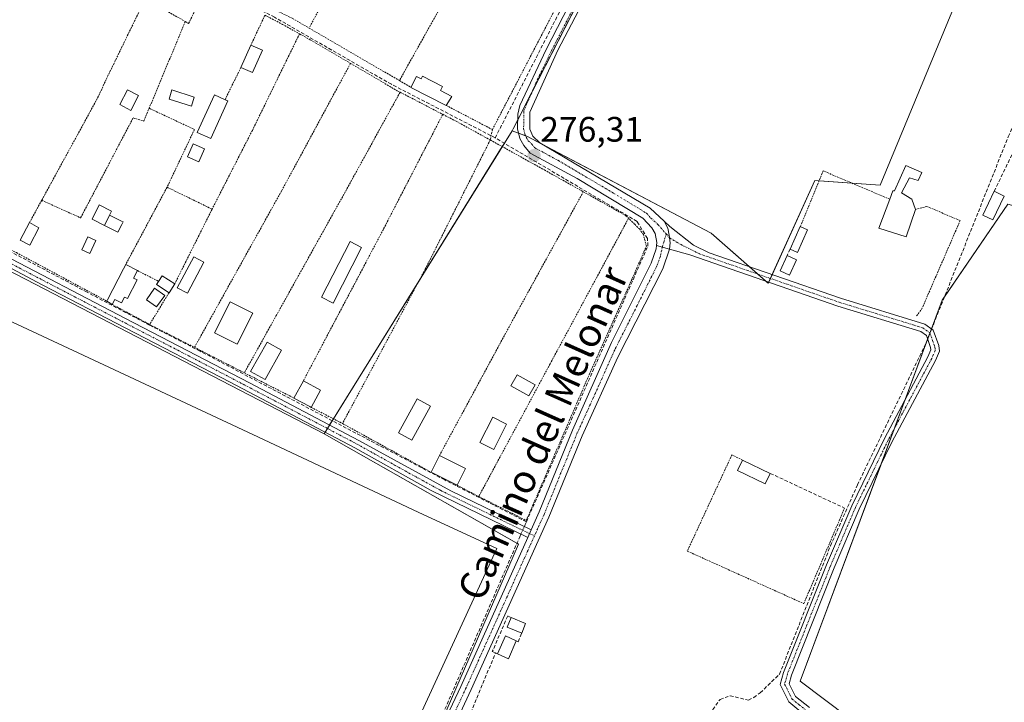
# Model space of a CAD drawing. Units: metres. Extents: x 608412 to 611892, y 4666810 to 4669177.
# Drawn here: x 608800 to 609079, y 4668648 to 4668842 of the extents above; entities that cross this region are included whole.
import ezdxf
from ezdxf.enums import TextEntityAlignment as Align

# ---------------------------------------------------------------- set-up
doc = ezdxf.new("R2010")
doc.units = ezdxf.units.M
doc.header["$MEASUREMENT"] = 0
for name, pattern in [('TRAZO_Y_PUNTO', [1, 0.5, -0.25, 0, -0.25]), ('TRAZOS', [0.75, 0.5, -0.25]), ('TRAZOSX2', [1.5, 1, -0.5])]:
    doc.linetypes.add(name, pattern=pattern)
for name, color, linetype, lineweight in [('Alambrada', 19, 'TRAZOS', 0), ('Camino', 19, 'Continuous', 0), ('Camino Cxs', 19, 'Continuous', 0), ('Camino eje', 39, 'TRAZO_Y_PUNTO', 13), ('Carátula', 7, 'Continuous', 5), ('Corriente artificial lineal', 5, 'TRAZOSX2', 13), ('Corriente artificial lineal oculto', 135, 'TRAZO_Y_PUNTO', 13), ('Cultivos herbáceos CxS', 92, 'Continuous', 0), ('Edificación', 1, 'Continuous', 13), ('Edificación Cxs', 1, 'Continuous', 13), ('Edificación ligera', 1, 'Continuous', 0), ('Edificación ligera Cxs', 1, 'Continuous', 0), ('Estanque', 2, 'Continuous', 0), ('Estanque Cxs', 2, 'Continuous', 0), ('Huerta', 92, 'Continuous', 0), ('Huerta CxS', 92, 'Continuous', 0), ('Muro lineal', 1, 'TRAZOSX2', 13), ('Pista no pavimentada', 254, 'Continuous', 13), ('Pista no pavimentada Cxs', 254, 'Continuous', 0), ('Pista pavimentada eje', 135, 'TRAZO_Y_PUNTO', 0), ('Punto de cota en terreno', 7, 'Continuous', 0), ('Rótulo de punto de cota en terreno', 19, 'Continuous', 0), ('Texto cartográfico', 19, 'Continuous', 0)]:
    doc.layers.add(name, color=color, linetype=linetype, lineweight=lineweight)
doc.styles.add('Arial', font='arial.ttf', dxfattribs={"height": 0.2})

# ---------------------------------------------------------------- blocks, each defined once
blk = doc.blocks.new('5PATER')
at = {"layer": 'Carátula', "linetype": 'Continuous', "lineweight": 5}
h = blk.add_hatch(color=250, dxfattribs=at)
edge = h.paths.add_edge_path()
edge.add_ellipse((0, 0.01), major_axis=(-1.33, -1.34), ratio=0.999422, start_angle=0, end_angle=360)

msp = doc.modelspace()

# ---------------------------------------------------------------- linework, layer by layer
at = {"layer": 'Alambrada', "color": 19, "linetype": 'TRAZOS', "lineweight": 0}
for points in [[(608915.38, 4668901.06, 276.26), (608882.29, 4668839.51, 276.78)], [(608928.93, 4668862.83, 278.1), (608925.48, 4668856.08, 277.85), (608907.87, 4668824.62, 277.32)], [(608835.92, 4668847.87, 276.24), (608827.37, 4668830.26, 276.3), (608824.78, 4668824.93, 276.79), (608822.62, 4668820.17, 276.57), (608806.53, 4668790.69, 276.93)], [(608835.92, 4668847.87, 276.24), (608847.21, 4668841.35, 276.8)], [(608954.12, 4668849.05, 280.34), (608953.49, 4668847.76, 280.61), (608934.23, 4668810.73, 278.61)], [(608847.21, 4668841.35, 276.8), (608848.14, 4668840.83, 276.24), (608850.9, 4668846.37, 277.14)], [(608868.32, 4668846.8, 280.19), (608877.57, 4668842.25, 278.81), (608882.29, 4668839.51, 276.78)], [(608869.79, 4668843.16, 277.26), (608865.81, 4668834.71, 278.69)], [(608869.79, 4668843.16, 277.26), (608874.75, 4668840.57, 278.13), (608879.58, 4668837.88, 278.41)], [(608847.21, 4668841.35, 276.8), (608836.97, 4668816.78, 278.27)], [(608882.29, 4668839.51, 276.78), (608907.87, 4668824.62, 277.32)], [(608879.58, 4668837.88, 278.41), (608866.21, 4668810.51, 276.58), (608854.8, 4668788.18, 276.8)], [(608879.58, 4668837.88, 278.41), (608882.73, 4668836.12, 279.8), (608894.03, 4668829.5, 276.87)], [(608894.03, 4668829.5, 276.87), (608874.5, 4668793.37, 276.66), (608849.81, 4668748.99, 277.24)], [(608862.99, 4668828.37, 278.52), (608858.47, 4668819.21, 279.21)], [(608894.03, 4668829.5, 276.87), (608907.28, 4668821.74, 276.59), (608908.07, 4668821.33, 276.58)], [(608907.87, 4668824.62, 277.32), (608911.14, 4668822.71, 278.65)], [(608908.07, 4668821.33, 276.58), (608892.9, 4668793.74, 276.82), (608873.06, 4668758.14, 278.76), (608863.95, 4668741.78, 277.63)], [(608908.07, 4668821.33, 276.58), (608920.16, 4668815.06, 278.91)], [(608806.53, 4668790.69, 276.93), (608817.56, 4668785.7, 276.99), (608828.32, 4668806.23, 276.62), (608832.42, 4668814.04, 276.61), (608835.46, 4668813.15, 276.99), (608836.97, 4668816.78, 278.27)], [(608836.97, 4668816.78, 278.27), (608849.8, 4668810.76, 279.01), (608842.05, 4668794.39, 276.85)], [(608921.16, 4668817.58, 278.83), (608934.23, 4668810.73, 278.61)], [(608920.16, 4668815.06, 278.91), (608903.33, 4668782.45, 277.16), (608880.67, 4668739.5, 279.44)], [(608920.16, 4668815.06, 278.91), (608924.05, 4668813.04, 276.9), (608933.62, 4668807.79, 279.66)], [(608934.23, 4668810.73, 278.61), (608933.62, 4668807.79, 279.66)], [(608933.62, 4668807.79, 279.66), (608915.22, 4668771.18, 277.07), (608891.75, 4668727.41, 278.17)], [(608933.62, 4668807.79, 279.66), (608948.96, 4668799.29, 276.71), (608959.99, 4668793.11, 276.73)], [(609046.82, 4668790.98, 278.11), (609027.96, 4668799.03, 275.96), (609021.46, 4668783.23, 276.67)], [(608842.05, 4668794.39, 276.85), (608830.32, 4668772.48, 279.05)], [(608842.05, 4668794.39, 276.85), (608854.8, 4668788.18, 276.8)], [(608959.99, 4668793.11, 276.73), (608940.47, 4668757.59, 276.8), (608919.22, 4668718.32, 278.73)], [(608959.99, 4668793.11, 276.73), (608972.08, 4668786.33, 276.66), (608972.81, 4668785.61, 276.75)], [(608806.53, 4668790.69, 276.93), (608803.05, 4668784.35, 278.83)], [(609054.43, 4668757.93, 276.63), (609055.85, 4668759.77, 276.56), (609066.76, 4668784.92, 276.79), (609057.35, 4668788.96, 276.43), (609054.09, 4668788.12, 278.6)], [(608854.8, 4668788.18, 276.8), (608844.21, 4668766.98, 280.94)], [(608930.37, 4668706.7, 279.06), (608943.82, 4668699.91, 277.38), (608961.32, 4668740.51, 277.21), (608973.87, 4668768.53, 276.88), (608977.87, 4668777.7, 276.75), (608977.03, 4668780.96, 276.81), (608975.97, 4668782.47, 276.91), (608974.54, 4668783.9, 277.01), (608972.81, 4668785.61, 276.75)], [(608972.81, 4668785.61, 276.75), (608950.6, 4668744.34, 276.77), (608930.37, 4668706.7, 279.06)], [(608789.32, 4668782.3, 279.78), (608789.76, 4668780.7, 278.11), (608799.37, 4668775.85, 279.93), (608824.94, 4668762.12, 279.45)], [(608833.69, 4668770.74, 279.56), (608839.65, 4668767.71, 281.38)], [(608842.6, 4668764.5, 283.55), (608837.1, 4668755.46, 282.16)], [(608826.51, 4668761.17, 279.51), (608837.1, 4668755.46, 282.16)], [(608837.1, 4668755.46, 282.16), (608849.81, 4668748.99, 277.24)], [(608849.81, 4668748.99, 277.24), (608863.95, 4668741.78, 277.63)], [(608863.95, 4668741.78, 277.63), (608878.01, 4668734.62, 279.58)], [(608882.92, 4668731.99, 279.28), (608891.75, 4668727.41, 278.17)], [(608891.75, 4668727.41, 278.17), (608916.87, 4668713.57, 278.11)], [(609005.14, 4668717.03, 279.1), (609002.09, 4668718.51, 279), (608989.46, 4668691.23, 279.71), (609022.47, 4668676.34, 279.26), (609034.01, 4668703.43, 277.17)], [(608924.07, 4668710.01, 279.41), (608930.37, 4668706.7, 279.06)]]:
    msp.add_polyline3d(points, dxfattribs=at)
at = {"layer": 'Camino', "color": 19, "linetype": 'Continuous', "lineweight": 0}
for points in [[(609021.34, 4668964.51, 275.3), (609014.19, 4668951.92, 275.21), (608980.31, 4668887.9, 275.53), (608966.45, 4668859.47, 275.67), (608952.74, 4668833.22, 275.82), (608944.8, 4668815.64, 275.96), (608944.83, 4668810.88, 276.06), (608945.65, 4668808.91, 276.05), (608947.64, 4668806.98, 276.08), (608959.5, 4668799.97, 276.21), (608978.97, 4668788.44, 276.38), (608982.93, 4668784.79, 276.48)], [(608980.72, 4668777.83, 276.64), (608980.84, 4668778.76, 276.64), (608980.32, 4668781.3, 276.63), (608979.37, 4668782.84, 276.63), (608976.83, 4668785.63, 276.58), (608958.26, 4668796.88, 276.37), (608944.96, 4668804.09, 276.31), (608943.15, 4668806.23, 276.3), (608941.99, 4668808.18, 276.3), (608941.32, 4668810.99, 276.24), (608941.4, 4668815.12, 276.08), (608941.98, 4668817.55, 275.96), (608949.47, 4668833.44, 275.8), (608963.89, 4668861.61, 275.62), (608977.68, 4668889.64, 275.51)], [(608695.53, 4668832.4, 277.41), (608696.64, 4668829.64, 277.33), (608698.23, 4668828.66, 277.31), (608729.28, 4668811.48, 277.09), (608793.63, 4668776.29, 276.97), (608830.27, 4668757.22, 277.07), (608865.45, 4668738.92, 277.18), (608896.42, 4668722.63, 277.04), (608922.43, 4668708.31, 277.37), (608945.2, 4668697.29, 277.35)], [(608944.23, 4668695.12, 277.35), (608916.88, 4668708.46, 277.08), (608895.29, 4668720.54, 276.94), (608859.91, 4668739.13, 277.05), (608830.38, 4668754.43, 276.92), (608806.64, 4668766.74, 276.7), (608779.3, 4668781.29, 276.75), (608731.09, 4668807.77, 277.13), (608697.03, 4668826.61, 277.28), (608694.94, 4668827.01, 277.31), (608690.11, 4668827.42, 277.43)], [(608982.93, 4668784.79, 276.48), (608983.93, 4668782.83, 276.55), (608984.33, 4668780.78, 276.64), (608984.57, 4668778.6, 276.74), (608984.41, 4668776.86, 276.68)], [(608982.93, 4668784.79, 276.48), (608983.93, 4668782.83, 276.55), (608984.33, 4668780.78, 276.64), (608984.57, 4668778.6, 276.74), (608984.41, 4668776.86, 276.68)], [(608982.93, 4668784.79, 276.48), (608984.47, 4668783.26, 276.52), (608991.2, 4668778.01, 276.65), (608995.67, 4668775.78, 276.66), (609032.82, 4668762.9, 276.52), (609056.73, 4668755.59, 276.6), (609059.15, 4668753.83, 276.52), (609060.71, 4668749.55, 276.47), (609060.91, 4668747.89, 276.48), (609059.75, 4668745.31, 276.48), (609047.41, 4668722.13, 276.63), (609038.17, 4668703.13, 276.75), (609031.07, 4668686.46, 277.06), (609018.96, 4668656.1, 277.39), (609018.28, 4668653.64, 277.58), (609020.09, 4668650.02, 277.76), (609024.07, 4668646.88, 277.85)], [(608984.41, 4668776.86, 276.68), (608980.72, 4668777.83, 276.64)], [(609024.58, 4668643.2, 277.95), (609018.22, 4668648.5, 277.9), (609015.77, 4668653.4, 277.66), (609016.73, 4668656.85, 277.35), (609028.89, 4668687.36, 277.37), (609036.03, 4668704.1, 276.76), (609045.31, 4668723.19, 276.67), (609057.64, 4668746.34, 276.47), (609058.5, 4668748.26, 276.46), (609058.41, 4668749, 276.46), (609057.19, 4668752.35, 276.61), (609055.67, 4668753.46, 276.68), (609032.09, 4668760.66, 276.55), (608994.76, 4668773.61, 276.72), (608990.16, 4668775.22, 276.66), (608984.41, 4668776.86, 276.68)], [(608945.2, 4668697.29, 277.35), (608944.23, 4668695.12, 277.35)]]:
    msp.add_polyline3d(points, dxfattribs=at)
at = {"layer": 'Camino Cxs', "color": 19, "linetype": 'Continuous', "lineweight": 0}
for points in [[(608966.45, 4668859.47, 275.67), (608952.74, 4668833.22, 275.82), (608944.8, 4668815.64, 275.96), (608944.83, 4668810.88, 276.06), (608945.65, 4668808.91, 276.05), (608947.64, 4668806.98, 276.08), (608959.5, 4668799.97, 276.21), (608978.97, 4668788.44, 276.38), (608982.93, 4668784.79, 276.48), (608983.93, 4668782.83, 276.55), (608984.33, 4668780.78, 276.64), (608984.57, 4668778.6, 276.74), (608984.41, 4668776.86, 276.68), (608980.72, 4668777.83, 276.64), (608980.84, 4668778.76, 276.64), (608980.32, 4668781.3, 276.63), (608979.37, 4668782.84, 276.63), (608976.83, 4668785.63, 276.58), (608958.26, 4668796.88, 276.37), (608944.96, 4668804.09, 276.31), (608943.15, 4668806.23, 276.3), (608941.99, 4668808.18, 276.3), (608941.32, 4668810.99, 276.24), (608941.4, 4668815.12, 276.08), (608941.98, 4668817.55, 275.96), (608949.47, 4668833.44, 275.8), (608963.89, 4668861.61, 275.62)], [(609024.58, 4668643.2, 277.95), (609018.22, 4668648.5, 277.9), (609015.77, 4668653.4, 277.66), (609016.73, 4668656.85, 277.35), (609028.89, 4668687.36, 277.37), (609036.03, 4668704.1, 276.76), (609045.31, 4668723.19, 276.67), (609057.64, 4668746.34, 276.47), (609058.5, 4668748.26, 276.46), (609058.41, 4668749, 276.46), (609057.19, 4668752.35, 276.61), (609055.67, 4668753.46, 276.68), (609032.09, 4668760.66, 276.55), (608994.76, 4668773.61, 276.72), (608990.16, 4668775.22, 276.66), (608984.41, 4668776.86, 276.68), (608984.41, 4668776.86, 276.68), (608984.57, 4668778.6, 276.74), (608984.33, 4668780.78, 276.64), (608983.93, 4668782.83, 276.55), (608982.93, 4668784.79, 276.48), (608984.47, 4668783.26, 276.52), (608991.2, 4668778.01, 276.65), (608995.67, 4668775.78, 276.66), (609032.82, 4668762.9, 276.52), (609056.73, 4668755.59, 276.6), (609059.15, 4668753.83, 276.52), (609060.71, 4668749.55, 276.47), (609060.91, 4668747.89, 276.48), (609059.75, 4668745.31, 276.48), (609047.41, 4668722.13, 276.63), (609038.17, 4668703.13, 276.75), (609031.07, 4668686.46, 277.06), (609018.96, 4668656.1, 277.39), (609018.28, 4668653.64, 277.58), (609020.09, 4668650.02, 277.76), (609024.07, 4668646.88, 277.85)]]:
    msp.add_polyline3d(points, dxfattribs=at)
msp.add_polyline3d([(608945.2, 4668697.29, 277.35), (608944.23, 4668695.12, 277.35), (608916.88, 4668708.46, 277.08), (608895.29, 4668720.54, 276.94), (608859.91, 4668739.13, 277.05), (608830.38, 4668754.43, 276.92), (608806.64, 4668766.74, 276.7), (608779.3, 4668781.29, 276.75), (608731.09, 4668807.77, 277.13), (608697.03, 4668826.61, 277.28), (608694.94, 4668827.01, 277.31), (608690.11, 4668827.42, 277.43), (608695.53, 4668832.4, 277.41), (608696.64, 4668829.64, 277.33), (608698.23, 4668828.66, 277.31), (608729.28, 4668811.48, 277.09), (608793.63, 4668776.29, 276.97), (608830.27, 4668757.22, 277.07), (608865.45, 4668738.92, 277.18), (608896.42, 4668722.63, 277.04), (608922.43, 4668708.31, 277.37), (608945.2, 4668697.29, 277.35)], close=True, dxfattribs=at)
at = {"layer": 'Camino eje', "color": 39, "linetype": 'TRAZO_Y_PUNTO', "lineweight": 13}
for points in [[(608979.95, 4668890.56, 275.56), (608979, 4668888.77, 275.51), (608972.1, 4668874.76, 275.6), (608965.17, 4668860.54, 275.66), (608958.32, 4668847.42, 275.7), (608951.11, 4668833.33, 275.85), (608947.13, 4668825.18, 275.88), (608943.1, 4668816.02, 276), (608943.12, 4668813, 276.09), (608943.08, 4668810.94, 276.15), (608943.41, 4668809.53, 276.17), (608943.82, 4668808.55, 276.18), (608944.4, 4668807.57, 276.18), (608945.4, 4668806.61, 276.17), (608946.3, 4668805.54, 276.18), (608952.95, 4668801.93, 276.16), (608968.62, 4668792.66, 276.36), (608977.9, 4668787.04, 276.49), (608979.17, 4668785.64, 276.52), (608981.15, 4668783.82, 276.59), (608983.47, 4668781.17, 276.62)], [(608691.43, 4668831.13, 277.46), (608696.84, 4668828.13, 277.3), (608697.63, 4668827.64, 277.29), (608730.19, 4668809.63, 277.12), (608762.18, 4668792.1, 277.13), (608774.23, 4668785.48, 277.01), (608786.47, 4668778.79, 277.13), (608800.14, 4668771.52, 276.96), (608818.46, 4668761.98, 276.97), (608845.09, 4668748.18, 277.16), (608862.68, 4668739.03, 277.15), (608895.86, 4668721.59, 277), (608906.65, 4668715.55, 277.12), (608919.66, 4668708.39, 277.26), (608926.49, 4668705.05, 277.28), (608946.13, 4668695.52, 277.37)], [(608983.47, 4668781.17, 276.62), (608984.44, 4668780.06, 276.67), (608987.69, 4668778.11, 276.75), (608992.92, 4668775.5, 276.68), (609032.46, 4668761.78, 276.54), (609056.2, 4668754.53, 276.65), (609058.17, 4668753.09, 276.58), (609058.95, 4668750.95, 276.5), (609059.58, 4668749.09, 276.47), (609059.71, 4668748.08, 276.47), (609058.7, 4668745.83, 276.48), (609046.36, 4668722.66, 276.64), (609037.1, 4668703.62, 276.76), (609029.98, 4668686.91, 277.2), (609017.85, 4668656.48, 277.38), (609017.03, 4668653.52, 277.69), (609019.16, 4668649.26, 277.84), (609021.15, 4668647.69, 277.9), (609024.33, 4668645.04, 277.9), (609025.64, 4668643.83, 277.96), (609026.76, 4668639.29, 277.95), (609026.18, 4668634.8, 278), (609017.36, 4668612.29, 278.51)]]:
    msp.add_polyline3d(points, dxfattribs=at)
at = {"layer": 'Corriente artificial lineal', "color": 5, "linetype": 'TRAZOSX2', "lineweight": 13}
for points in [[(609058.68, 4668754.17, 276.54), (609059.17, 4668755.41, 276.47), (609080.4, 4668808.71, 275.85), (609090.78, 4668832.44, 275.78), (609096.6, 4668848.25, 275.78), (609104.56, 4668862.04, 275.69), (609113.47, 4668881.05, 275.75), (609124.85, 4668910.7, 275.57), (609125.76, 4668912.59, 275.6), (609126.17, 4668913.45, 275.63)], [(608935.04, 4668808.39, 276.15), (608905.6, 4668823.57, 276.07), (608872.51, 4668842.59, 275.9), (608833.43, 4668862.36, 275.96), (608800.62, 4668879.38, 276.12), (608773.22, 4668894, 275.93)], [(608935.04, 4668808.39, 276.15), (608958.19, 4668853.79, 275.58), (608975.88, 4668889.53, 275.49), (608976.3, 4668890.32, 275.52)], [(608943.86, 4668699.54, 277.3), (608978.27, 4668777.68, 276.64), (608978.18, 4668779.89, 276.64), (608975.21, 4668784.71, 276.66), (608935.04, 4668808.39, 276.15)], [(608943.86, 4668699.54, 277.3), (608920.71, 4668711.43, 277.25), (608851.39, 4668747.93, 277.09), (608837.05, 4668755.32, 277.16), (608819.39, 4668764.63, 277.22), (608756.16, 4668798.19, 277.22)], [(608979.38, 4668585.31, 278.47), (608992.08, 4668614.95, 278.25), (608993.33, 4668619.95, 278.17), (608996.65, 4668646.32, 277.62), (608998.73, 4668649.21, 277.63), (609001.57, 4668650.23, 277.55), (609006.76, 4668648.99, 277.56), (609008.28, 4668649.77, 277.58), (609010.12, 4668651.07, 277.51), (609015.58, 4668656.34, 277.37), (609030.02, 4668692.72, 277.23), (609037.66, 4668709.98, 276.63), (609057.14, 4668750.31, 276.52), (609057.55, 4668751.35, 276.55)], [(608943.28, 4668698.22, 277.34), (608943.54, 4668698.82, 277.33), (608943.86, 4668699.54, 277.3)], [(608712.42, 4668374.14, 284.09), (608757.16, 4668349, 283.58), (608777, 4668337.46, 283.21), (608778.2, 4668339.19, 283.07), (608799.04, 4668377.7, 281.7), (608813.92, 4668407.03, 281.07), (608860.41, 4668510.76, 279.36), (608862.29, 4668514.96, 279.28), (608907.05, 4668614.82, 278.14), (608941.97, 4668695.26, 277.31), (608942.32, 4668696.05, 277.32)], [(608979.38, 4668585.31, 278.47), (608947.41, 4668596.24, 278.32), (608945.53, 4668597.15, 278.29), (608943.29, 4668599.86, 278.27), (608938.43, 4668608.94, 278.19), (608930.93, 4668616.23, 278.16), (608922.37, 4668628.51, 278.21), (608923.02, 4668632.93, 278.24), (608935.09, 4668662.35, 277.69)]]:
    msp.add_polyline3d(points, dxfattribs=at)
at = {"layer": 'Corriente artificial lineal oculto', "color": 135, "linetype": 'TRAZO_Y_PUNTO', "lineweight": 13}
for points in [[(609057.55, 4668751.35, 276.55), (609058.68, 4668754.17, 276.54)], [(608942.32, 4668696.05, 277.32), (608943.28, 4668698.22, 277.34)]]:
    msp.add_polyline3d(points, dxfattribs=at)
at = {"layer": 'Cultivos herbáceos CxS', "color": 92, "linetype": 'Continuous', "lineweight": 0}
for points in [[(609105.3, 4669134.31, 273.86), (609070.93, 4669056.21, 274.46), (609070.47, 4669055.15, 274.45), (609070.22, 4669054.69, 274.45), (609068.29, 4669051.14, 274.45), (609053.36, 4669023.7, 274.72), (609024.17, 4668970.07, 275.29), (609016.85, 4668956.61, 275.31), (609010.23, 4668944.44, 275.28), (608980.35, 4668889.52, 275.54), (608945.26, 4668820.93, 275.9), (608941.36, 4668813.32, 276.16), (608940.16, 4668810.96, 276.23), (608939.79, 4668810.36, 276.22)], [(609078.55, 4668878.32, 275.67), (609044.15, 4668794.97, 275.84), (609025.63, 4668796.29, 275.89), (609012.4, 4668767.19, 276.67), (608996.24, 4668781.33, 276.36), (608943.98, 4668808.87, 276.16), (608939.79, 4668810.36, 276.22), (608940.16, 4668810.96, 276.23), (608980.35, 4668889.52, 275.54)], [(608939.79, 4668810.36, 276.22), (608941.62, 4668809.71, 276.27), (608943.63, 4668809, 276.18), (608943.98, 4668808.87, 276.16), (608948.22, 4668806.64, 276.08), (608996.24, 4668781.33, 276.36), (609007.12, 4668771.81, 276.36), (609009.47, 4668769.76, 276.54), (609011.84, 4668767.69, 276.69), (609012.4, 4668767.19, 276.67), (609012.52, 4668767.45, 276.68), (609013.01, 4668768.53, 276.7), (609013.5, 4668769.6, 276.56), (609025.63, 4668796.3, 275.89), (609026.8, 4668796.21, 275.91), (609036.12, 4668795.55, 275.94), (609044.15, 4668794.97, 275.84), (609078.55, 4668878.32, 275.67)], [(609113.75, 4668597.5, 277.88), (609133.01, 4668653.35, 276.99), (609157.29, 4668711.99, 276.82), (609163.31, 4668722.31, 276.64), (609171.05, 4668735.22, 276.4), (609153.73, 4668734.33, 276.28), (609137.51, 4668733.5, 276.26), (609077.31, 4668612.18, 277.97), (609021.41, 4668654.34, 277.33), (609061.66, 4668762.35, 276.37), (609080.32, 4668789.59, 276.07), (609112.95, 4668780.5, 275.85), (609144.21, 4668848.07, 275.61)], [(609144.21, 4668848.07, 275.61), (609128.03, 4668813.1, 275.87), (609112.95, 4668780.5, 275.85), (609090.53, 4668786.75, 275.91), (609080.32, 4668789.59, 276.07), (609062.32, 4668763.31, 276.37), (609061.66, 4668762.35, 276.37), (609058.63, 4668754.21, 276.54), (609058.19, 4668753.04, 276.58), (609057.65, 4668751.58, 276.56), (609057.56, 4668751.34, 276.55), (609051.16, 4668734.17, 276.6), (609048.06, 4668725.85, 276.57), (609044.26, 4668715.64, 276.65), (609021.41, 4668654.34, 277.33), (609077.31, 4668612.18, 277.97)], [(608886.57, 4668724.49, 276.86), (608796.67, 4668771.11, 276.51), (608756.56, 4668791.9, 277.1), (608749.87, 4668782.11, 277.05), (608744.24, 4668770.59, 277.14), (608743.01, 4668768.09, 277.12), (608715.46, 4668711.7, 277.9), (608670.65, 4668671.89, 278.46), (608645.83, 4668649.63, 278.56), (608633.78, 4668638.81, 279.16)], [(608776.02, 4668335.49, 283.67), (608776.13, 4668335.65, 283.63), (608777.09, 4668335.02, 283.74), (608777.98, 4668334.44, 283.85), (608779.63, 4668337.89, 283.32), (608795.79, 4668371.7, 281.87), (608832.56, 4668448.62, 280.28), (608865.97, 4668518.52, 279.27), (608941.65, 4668693.18, 277.3), (608941.18, 4668693.45, 277.29), (608886.57, 4668724.49, 276.86)]]:
    msp.add_polyline3d(points, dxfattribs=at)
msp.add_polyline3d([(608886.57, 4668724.49, 276.86), (608941.65, 4668693.18, 277.3), (608865.97, 4668518.52, 279.27), (608777.98, 4668334.44, 283.85), (608776.13, 4668335.65, 283.63), (608776.02, 4668335.49, 283.67), (608450.46, 4668509.22, 284.7), (608423, 4668523.88, 284.53), (608421.3, 4668634.32, 281.1), (608521.29, 4668582.09, 280.99), (608560.32, 4668629.04, 279.68), (608607.76, 4668650.02, 279.06), (608633.78, 4668638.81, 279.16), (608670.65, 4668671.89, 278.46), (608715.46, 4668711.7, 277.9), (608743.01, 4668768.09, 277.12), (608744.24, 4668770.59, 277.14), (608749.87, 4668782.11, 277.05), (608756.56, 4668791.9, 277.1), (608796.67, 4668771.11, 276.51), (608886.57, 4668724.49, 276.86)], close=True, dxfattribs=at)
at = {"layer": 'Edificación', "color": 1, "linetype": 'Continuous', "lineweight": 13}
for points in [[(608824.31, 4668783.58, 279.14), (608820.8, 4668785.3, 279.19), (608822.8, 4668789.37, 278.59), (608826.31, 4668787.64, 278.93), (608825.77, 4668786.51, 279.27)], [(608824.31, 4668783.58, 279.14), (608825.77, 4668786.51, 279.27)], [(608805.76, 4668782.92, 279.09), (608803.14, 4668777.98, 279.29), (608800.42, 4668779.42, 277.96), (608803.05, 4668784.35, 278.83)], [(608803.05, 4668784.35, 278.83), (608805.76, 4668782.92, 279.09)], [(608852.49, 4668773.17, 278.53), (608847.84, 4668764.37, 277.51), (608844.93, 4668765.91, 281.64), (608849.59, 4668774.7, 279.13), (608852.49, 4668773.17, 278.53)], [(608866.39, 4668758.66, 279.44), (608861.94, 4668749.87, 279.31), (608855.51, 4668753.12, 279.42), (608859.96, 4668761.92, 277.87), (608866.39, 4668758.66, 279.44)]]:
    msp.add_polyline3d(points, dxfattribs=at)
at = {"layer": 'Edificación Cxs', "color": 1, "linetype": 'Continuous', "lineweight": 13}
for points in [[(608825.77, 4668786.51, 279.27), (608824.31, 4668783.58, 279.14), (608820.8, 4668785.3, 279.19), (608822.8, 4668789.37, 278.59), (608826.31, 4668787.64, 278.93), (608825.77, 4668786.51, 279.27)], [(608805.76, 4668782.92, 279.09), (608803.14, 4668777.98, 279.29), (608800.42, 4668779.42, 277.96), (608803.05, 4668784.35, 278.83), (608805.76, 4668782.92, 279.09)], [(608852.49, 4668773.17, 278.53), (608847.84, 4668764.37, 277.51), (608844.93, 4668765.91, 281.64), (608849.59, 4668774.7, 279.13), (608852.49, 4668773.17, 278.53)], [(608866.39, 4668758.66, 279.44), (608861.94, 4668749.87, 279.31), (608855.51, 4668753.12, 279.42), (608859.96, 4668761.92, 277.87), (608866.39, 4668758.66, 279.44)]]:
    msp.add_polyline3d(points, close=True, dxfattribs=at)
at = {"layer": 'Edificación ligera', "color": 1, "linetype": 'Continuous', "lineweight": 0}
for points in [[(608862.99, 4668828.37, 278.52), (608865.81, 4668834.71, 278.69)], [(608865.81, 4668834.71, 278.69), (608869.07, 4668833.26, 278.22)], [(608869.07, 4668833.26, 278.22), (608866.24, 4668826.92, 278.51), (608862.99, 4668828.37, 278.52)], [(608911.14, 4668822.71, 278.65), (608912.69, 4668825.78, 278.52), (608914.08, 4668825.08, 278.87), (608914.47, 4668825.85, 279.03)], [(608914.47, 4668825.85, 279.03), (608920.12, 4668822.96, 280.65), (608919.53, 4668821.8, 280.18), (608922.75, 4668820.14, 277.82), (608921.16, 4668817.58, 278.83)], [(608921.16, 4668817.58, 278.83), (608911.14, 4668822.71, 278.65)], [(608849.76, 4668819.94, 278.63), (608848.94, 4668817.35, 278.88), (608842.61, 4668819.36, 278.18), (608843.43, 4668821.96, 278.71), (608849.76, 4668819.94, 278.63)], [(608859.29, 4668818.84, 279.26), (608854.44, 4668808.21, 278.57), (608850.62, 4668809.95, 279.06), (608855.47, 4668820.58, 278.28), (608858.47, 4668819.21, 279.21)], [(608858.47, 4668819.21, 279.21), (608859.29, 4668818.84, 279.26)], [(608852.66, 4668805.26, 277.98), (608851.04, 4668801.58, 278.07), (608847.8, 4668803, 277.74), (608849.42, 4668806.68, 278.49), (608852.66, 4668805.26, 277.98)], [(609046.82, 4668790.98, 278.11), (609047.74, 4668793.4, 279.09), (609048.15, 4668793.4, 279.57), (609051.38, 4668800.56, 277.41), (609055.88, 4668798.54, 278.6)], [(609055.88, 4668798.54, 278.6), (609054.87, 4668796.29, 276.31), (609052.42, 4668797.09, 277.87), (609050.19, 4668792.8, 279.15), (609053.06, 4668790.98, 278.19), (609054.09, 4668788.12, 278.6)], [(609079.28, 4668791.88, 278.62), (609076.01, 4668785.13, 278.65), (609073.17, 4668786.51, 277.96), (609076.42, 4668793.26, 278.73)], [(609076.42, 4668793.26, 278.73), (609079.28, 4668791.88, 278.62)], [(609054.09, 4668788.12, 278.6), (609051.47, 4668780.36, 276.49), (609043.71, 4668782.77, 278.97), (609046.82, 4668790.98, 278.11)], [(608824.31, 4668783.58, 279.14), (608825.77, 4668786.51, 279.27)], [(608825.77, 4668786.51, 279.27), (608829.17, 4668784.8, 278.88), (608829.57, 4668784.6, 278.84), (608829.21, 4668783.87, 278.87), (608828.14, 4668781.69, 278.47), (608824.31, 4668783.58, 279.14)], [(609018.62, 4668776.85, 277.78), (609021.46, 4668783.23, 276.67)], [(609023.53, 4668782.3, 277.96), (609020.7, 4668775.92, 278.33), (609018.62, 4668776.85, 277.78)], [(609021.46, 4668783.23, 276.67), (609023.53, 4668782.3, 277.96)], [(608821.9, 4668779.28, 280.05), (608820.12, 4668775.57, 279.94), (608817.87, 4668776.65, 279.71), (608819.64, 4668780.35, 278.99), (608821.9, 4668779.28, 280.05)], [(608897.18, 4668777.29, 278.94), (608889.09, 4668761.55, 279.23), (608885.84, 4668763.22, 279.15), (608893.93, 4668778.96, 278.96), (608897.18, 4668777.29, 278.94)], [(608668.51, 4668608.74, 285.84), (608656.41, 4668614.33, 284.93), (608685.76, 4668677.93, 284.84), (608703.17, 4668670.1, 284.88), (608753.49, 4668777.04, 279.52), (608814.01, 4668748.75, 281.71), (608866.36, 4668724.3, 281.35), (608913.18, 4668702.27, 281.41), (608935.47, 4668691.96, 281.65), (608908.8, 4668633.9, 282.07), (608885.56, 4668585.03, 282.71), (608856.46, 4668523.27, 282.45), (608853.23, 4668515.51, 282.69), (608772.67, 4668553.09, 282.81), (608698.24, 4668587.44, 282.94), (608671.21, 4668600.79, 282.95), (608671.39, 4668601.18, 283.32)], [(609020.39, 4668773.83, 278.53), (609018.46, 4668769.47, 278.33), (609015.78, 4668770.67, 278.49), (609017.71, 4668775.01, 278.19)], [(609017.71, 4668775.01, 278.19), (609020.39, 4668773.83, 278.53)], [(608824.94, 4668762.12, 279.45), (608825.14, 4668762.5, 279.37), (608829.71, 4668771.29, 279.29), (608830.32, 4668772.48, 279.05)], [(608830.32, 4668772.48, 279.05), (608833.69, 4668770.74, 279.56)], [(608833.69, 4668770.74, 279.56), (608832.58, 4668768.62, 279.66), (608833.55, 4668768.12, 279.59)], [(608833.55, 4668768.12, 279.59), (608830.8, 4668762.83, 279.96), (608830.01, 4668763.23, 279.68), (608829.17, 4668761.6, 279.78), (608827.26, 4668762.6, 279.61), (608826.51, 4668761.17, 279.51)], [(608842.6, 4668764.5, 283.55), (608839.05, 4668766.77, 281.24), (608839.65, 4668767.71, 281.38)], [(608839.65, 4668767.71, 281.38), (608840.67, 4668769.26, 280.53), (608844.21, 4668766.98, 280.94)], [(608844.21, 4668766.98, 280.94), (608842.6, 4668764.5, 283.55)], [(608841.37, 4668763.73, 283.23), (608839.06, 4668760.48, 281.15), (608836.23, 4668762.49, 277.73), (608838.53, 4668765.73, 281.63), (608841.37, 4668763.73, 283.23)], [(608826.51, 4668761.17, 279.51), (608825.96, 4668761.5, 279.54), (608824.94, 4668762.12, 279.45)], [(608874.46, 4668748.24, 279.49), (608869.81, 4668739.85, 279.38), (608865.73, 4668742.11, 279.41), (608870.39, 4668750.5, 279.57), (608874.46, 4668748.24, 279.49)], [(608878.01, 4668734.62, 279.58), (608880.67, 4668739.5, 279.44)], [(608880.67, 4668739.5, 279.44), (608885.55, 4668736.89, 279.43)], [(608946.34, 4668738.41, 278.45), (608944.58, 4668735.22, 277.61), (608939.46, 4668738.05, 278.27), (608941.23, 4668741.24, 278.16), (608946.34, 4668738.41, 278.45)], [(608885.55, 4668736.89, 279.43), (608882.92, 4668731.99, 279.28)], [(608882.92, 4668731.99, 279.28), (608882.52, 4668732.21, 279.5), (608878.01, 4668734.62, 279.58)], [(608916.69, 4668732.29, 278.22), (608911.43, 4668722.68, 278.02), (608907.64, 4668724.75, 278.81), (608912.9, 4668734.37, 278.95), (608916.69, 4668732.29, 278.22)], [(608938.25, 4668727.19, 276.9), (608934.61, 4668720.03, 276.97), (608930.71, 4668722.02, 277.5), (608934.35, 4668729.17, 276.94), (608938.25, 4668727.19, 276.9)], [(608916.87, 4668713.57, 278.11), (608919.22, 4668718.32, 278.73)], [(608919.22, 4668718.32, 278.73), (608926.58, 4668714.68, 278.28)], [(609012.95, 4668713.28, 279.13), (609011.48, 4668710.3, 278.7), (609003.71, 4668714.12, 279.57), (609005.14, 4668717.03, 279.1)], [(609005.14, 4668717.03, 279.1), (609012.95, 4668713.28, 279.13)], [(608924.07, 4668710.01, 279.41), (608916.87, 4668713.57, 278.11)], [(608926.58, 4668714.68, 278.28), (608924.23, 4668709.93, 279.33), (608924.07, 4668710.01, 279.41)], [(608942.53, 4668668.01, 279.2), (608938.44, 4668669.71, 280.54), (608939.56, 4668672.42, 281.06)], [(608939.56, 4668672.42, 281.06), (608943.64, 4668670.68, 278.58)], [(608943.64, 4668670.68, 278.58), (608942.53, 4668668.01, 279.2)], [(608935.66, 4668662.1, 278.1), (608937.92, 4668667.23, 280.23), (608941.01, 4668665.8, 278.66)], [(608941.01, 4668665.8, 278.66), (608938.76, 4668660.71, 277.63), (608935.66, 4668662.1, 278.1)]]:
    msp.add_polyline3d(points, dxfattribs=at)
at = {"layer": 'Edificación ligera Cxs', "color": 1, "linetype": 'Continuous', "lineweight": 0}
for points in [[(608869.07, 4668833.26, 278.22), (608866.24, 4668826.92, 278.51), (608862.99, 4668828.37, 278.52), (608865.81, 4668834.71, 278.69), (608869.07, 4668833.26, 278.22)], [(608914.47, 4668825.85, 279.03), (608920.12, 4668822.96, 280.65), (608919.53, 4668821.8, 280.18), (608922.75, 4668820.14, 277.82), (608921.16, 4668817.58, 278.83), (608911.14, 4668822.71, 278.65), (608912.69, 4668825.78, 278.52), (608914.08, 4668825.08, 278.87), (608914.47, 4668825.85, 279.03)], [(608849.76, 4668819.94, 278.63), (608848.94, 4668817.35, 278.88), (608842.61, 4668819.36, 278.18), (608843.43, 4668821.96, 278.71), (608849.76, 4668819.94, 278.63)], [(608859.29, 4668818.84, 279.26), (608854.44, 4668808.21, 278.57), (608850.62, 4668809.95, 279.06), (608855.47, 4668820.58, 278.28), (608858.47, 4668819.21, 279.21), (608859.29, 4668818.84, 279.26)], [(608852.66, 4668805.26, 277.98), (608851.04, 4668801.58, 278.07), (608847.8, 4668803, 277.74), (608849.42, 4668806.68, 278.49), (608852.66, 4668805.26, 277.98)], [(609055.88, 4668798.54, 278.6), (609054.87, 4668796.29, 276.31), (609052.42, 4668797.09, 277.87), (609050.19, 4668792.8, 279.15), (609053.06, 4668790.98, 278.19), (609054.09, 4668788.12, 278.6), (609051.47, 4668780.36, 276.49), (609043.71, 4668782.77, 278.97), (609046.82, 4668790.98, 278.11), (609047.74, 4668793.4, 279.09), (609048.15, 4668793.4, 279.57), (609051.38, 4668800.56, 277.41), (609055.88, 4668798.54, 278.6)], [(609079.28, 4668791.88, 278.62), (609076.01, 4668785.13, 278.65), (609073.17, 4668786.51, 277.96), (609076.42, 4668793.26, 278.73), (609079.28, 4668791.88, 278.62)], [(608824.31, 4668783.58, 279.14), (608825.77, 4668786.51, 279.27), (608829.17, 4668784.8, 278.88), (608829.57, 4668784.6, 278.84), (608829.21, 4668783.87, 278.87), (608828.14, 4668781.69, 278.47), (608824.31, 4668783.58, 279.14)], [(609023.53, 4668782.3, 277.96), (609020.7, 4668775.92, 278.33), (609018.62, 4668776.85, 277.78), (609021.46, 4668783.23, 276.67), (609023.53, 4668782.3, 277.96)], [(608821.9, 4668779.28, 280.05), (608820.12, 4668775.57, 279.94), (608817.87, 4668776.65, 279.71), (608819.64, 4668780.35, 278.99), (608821.9, 4668779.28, 280.05)], [(608897.18, 4668777.29, 278.94), (608889.09, 4668761.55, 279.23), (608885.84, 4668763.22, 279.15), (608893.93, 4668778.96, 278.96), (608897.18, 4668777.29, 278.94)], [(608671.39, 4668601.18, 283.32), (608673.76, 4668606.32, 284.67), (608668.51, 4668608.74, 285.84), (608656.41, 4668614.33, 284.93), (608685.76, 4668677.93, 284.84), (608703.17, 4668670.1, 284.88), (608753.49, 4668777.04, 279.52), (608814.01, 4668748.75, 281.71), (608866.36, 4668724.3, 281.35), (608913.18, 4668702.27, 281.41), (608935.47, 4668691.96, 281.65), (608908.8, 4668633.9, 282.07), (608885.56, 4668585.03, 282.71), (608856.46, 4668523.27, 282.45), (608853.23, 4668515.51, 282.69), (608772.67, 4668553.09, 282.81), (608698.24, 4668587.44, 282.94), (608671.21, 4668600.79, 282.95), (608671.39, 4668601.18, 283.32)], [(609020.39, 4668773.83, 278.53), (609018.46, 4668769.47, 278.33), (609015.78, 4668770.67, 278.49), (609017.71, 4668775.01, 278.19), (609020.39, 4668773.83, 278.53)], [(608833.55, 4668768.12, 279.59), (608830.8, 4668762.83, 279.96), (608830.01, 4668763.23, 279.68), (608829.17, 4668761.6, 279.78), (608827.26, 4668762.6, 279.61), (608826.51, 4668761.17, 279.51), (608825.96, 4668761.5, 279.54), (608824.94, 4668762.12, 279.45), (608825.14, 4668762.5, 279.37), (608829.71, 4668771.29, 279.29), (608830.32, 4668772.48, 279.05), (608833.69, 4668770.74, 279.56), (608832.58, 4668768.62, 279.66), (608833.55, 4668768.12, 279.59)], [(608844.21, 4668766.98, 280.94), (608842.6, 4668764.5, 283.55), (608839.05, 4668766.77, 281.24), (608839.65, 4668767.71, 281.38), (608840.67, 4668769.26, 280.53), (608844.21, 4668766.98, 280.94)], [(608841.37, 4668763.73, 283.23), (608839.06, 4668760.48, 281.15), (608836.23, 4668762.49, 277.73), (608838.53, 4668765.73, 281.63), (608841.37, 4668763.73, 283.23)], [(608874.46, 4668748.24, 279.49), (608869.81, 4668739.85, 279.38), (608865.73, 4668742.11, 279.41), (608870.39, 4668750.5, 279.57), (608874.46, 4668748.24, 279.49)], [(608885.55, 4668736.89, 279.43), (608882.92, 4668731.99, 279.28), (608882.52, 4668732.21, 279.5), (608878.01, 4668734.62, 279.58), (608880.67, 4668739.5, 279.44), (608885.55, 4668736.89, 279.43)], [(608946.34, 4668738.41, 278.45), (608944.58, 4668735.22, 277.61), (608939.46, 4668738.05, 278.27), (608941.23, 4668741.24, 278.16), (608946.34, 4668738.41, 278.45)], [(608916.69, 4668732.29, 278.22), (608911.43, 4668722.68, 278.02), (608907.64, 4668724.75, 278.81), (608912.9, 4668734.37, 278.95), (608916.69, 4668732.29, 278.22)], [(608938.25, 4668727.19, 276.9), (608934.61, 4668720.03, 276.97), (608930.71, 4668722.02, 277.5), (608934.35, 4668729.17, 276.94), (608938.25, 4668727.19, 276.9)], [(608926.58, 4668714.68, 278.28), (608924.23, 4668709.93, 279.33), (608924.07, 4668710.01, 279.41), (608916.87, 4668713.57, 278.11), (608919.22, 4668718.32, 278.73), (608926.58, 4668714.68, 278.28)], [(609012.95, 4668713.28, 279.13), (609011.48, 4668710.3, 278.7), (609003.71, 4668714.12, 279.57), (609005.14, 4668717.03, 279.1), (609012.95, 4668713.28, 279.13)], [(608943.64, 4668670.68, 278.58), (608942.53, 4668668.01, 279.2), (608938.44, 4668669.71, 280.54), (608939.56, 4668672.42, 281.06), (608943.64, 4668670.68, 278.58)], [(608941.01, 4668665.8, 278.66), (608938.76, 4668660.71, 277.63), (608935.66, 4668662.1, 278.1), (608937.92, 4668667.23, 280.23), (608941.01, 4668665.8, 278.66)]]:
    msp.add_polyline3d(points, close=True, dxfattribs=at)
at = {"layer": 'Estanque', "color": 2, "linetype": 'Continuous', "lineweight": 0}
msp.add_polyline3d([(608833.98, 4668820.35, 276.43), (608831.74, 4668816.18, 276.51), (608828.62, 4668817.85, 276.46), (608830.86, 4668822.03, 276.34), (608833.98, 4668820.35, 276.43)], dxfattribs=at)
at = {"layer": 'Estanque Cxs', "color": 2, "linetype": 'Continuous', "lineweight": 0}
msp.add_polyline3d([(608833.98, 4668820.35, 276.43), (608831.74, 4668816.18, 276.51), (608828.62, 4668817.85, 276.46), (608830.86, 4668822.03, 276.34), (608833.98, 4668820.35, 276.43)], close=True, dxfattribs=at)
at = {"layer": 'Huerta', "color": 92, "linetype": 'Continuous', "lineweight": 0}
for points in [[(609105.3, 4669134.31, 273.86), (609070.93, 4669056.21, 274.46), (609070.47, 4669055.15, 274.45), (609070.22, 4669054.69, 274.45), (609068.29, 4669051.14, 274.45), (609053.36, 4669023.7, 274.72), (609024.17, 4668970.07, 275.29), (609016.85, 4668956.61, 275.31), (609010.23, 4668944.44, 275.28), (608980.35, 4668889.52, 275.54), (608945.26, 4668820.93, 275.9), (608941.36, 4668813.32, 276.16), (608940.16, 4668810.96, 276.23), (608939.79, 4668810.36, 276.22)], [(608939.79, 4668810.36, 276.22), (608941.62, 4668809.71, 276.27), (608943.63, 4668809, 276.18), (608943.98, 4668808.87, 276.16), (608948.22, 4668806.64, 276.08), (608996.24, 4668781.33, 276.36), (609007.12, 4668771.81, 276.36), (609009.47, 4668769.76, 276.54), (609011.84, 4668767.69, 276.69), (609012.4, 4668767.19, 276.67), (609012.52, 4668767.45, 276.68), (609013.01, 4668768.53, 276.7), (609013.5, 4668769.6, 276.56), (609025.63, 4668796.3, 275.89), (609026.8, 4668796.21, 275.91), (609036.12, 4668795.55, 275.94), (609044.15, 4668794.97, 275.84), (609078.55, 4668878.32, 275.67)], [(609144.21, 4668848.07, 275.61), (609128.03, 4668813.1, 275.87), (609112.95, 4668780.5, 275.85), (609090.53, 4668786.75, 275.91), (609080.32, 4668789.59, 276.07), (609062.32, 4668763.31, 276.37), (609061.66, 4668762.35, 276.37), (609058.63, 4668754.21, 276.54), (609058.19, 4668753.04, 276.58), (609057.65, 4668751.58, 276.56), (609057.56, 4668751.34, 276.55), (609051.16, 4668734.17, 276.6), (609048.06, 4668725.85, 276.57), (609044.26, 4668715.64, 276.65), (609021.41, 4668654.34, 277.33), (609077.31, 4668612.18, 277.97)], [(608939.79, 4668810.36, 276.22), (608937.62, 4668806.87, 276.23), (608937.02, 4668805.9, 276.28), (608913.39, 4668767.76, 276.7), (608889.2, 4668728.73, 277.11), (608888.87, 4668728.2, 277.12), (608888.12, 4668726.99, 277.08), (608887.49, 4668725.98, 277.02), (608886.87, 4668724.97, 276.92), (608886.57, 4668724.49, 276.86)], [(608886.57, 4668724.49, 276.86), (608796.67, 4668771.11, 276.51), (608756.56, 4668791.9, 277.1), (608749.87, 4668782.11, 277.05), (608744.24, 4668770.59, 277.14), (608743.01, 4668768.09, 277.12), (608715.46, 4668711.7, 277.9), (608670.65, 4668671.89, 278.46), (608645.83, 4668649.63, 278.56), (608633.78, 4668638.81, 279.16)], [(608776.02, 4668335.49, 283.67), (608776.13, 4668335.65, 283.63), (608777.09, 4668335.02, 283.74), (608777.98, 4668334.44, 283.85), (608779.63, 4668337.89, 283.32), (608795.79, 4668371.7, 281.87), (608832.56, 4668448.62, 280.28), (608865.97, 4668518.52, 279.27), (608941.65, 4668693.18, 277.3), (608941.18, 4668693.45, 277.29), (608886.57, 4668724.49, 276.86)]]:
    msp.add_polyline3d(points, dxfattribs=at)
at = {"layer": 'Huerta CxS', "color": 92, "linetype": 'Continuous', "lineweight": 0}
for points in [[(608762.96, 4668912.66, 276), (608801.92, 4668985.12, 275.43), (608825.68, 4669087.43, 275.5), (608827.27, 4669129.97, 275.49), (609105.3, 4669134.31, 273.86), (609070.94, 4669056.21, 274.46), (609070.47, 4669055.15, 274.45), (609068.29, 4669051.14, 274.45), (608980.35, 4668889.52, 275.54), (608940.16, 4668810.96, 276.23), (608939.79, 4668810.36, 276.22), (608939.79, 4668810.36, 276.22), (608886.57, 4668724.49, 276.86), (608796.67, 4668771.11, 276.51)], [(608865.97, 4668518.52, 279.27), (608941.65, 4668693.18, 277.3), (608886.57, 4668724.49, 276.86), (608939.79, 4668810.36, 276.22), (608943.98, 4668808.87, 276.16), (608996.24, 4668781.33, 276.36), (609012.4, 4668767.19, 276.67), (609025.63, 4668796.29, 275.89), (609044.15, 4668794.97, 275.84), (609078.55, 4668878.32, 275.67)], [(609144.21, 4668848.07, 275.61), (609112.95, 4668780.5, 275.85), (609080.32, 4668789.59, 276.07), (609061.66, 4668762.35, 276.37), (609021.41, 4668654.34, 277.33), (609077.31, 4668612.18, 277.97), (609137.51, 4668733.5, 276.26), (609153.73, 4668734.33, 276.28), (609171.05, 4668735.22, 276.4), (609163.31, 4668722.31, 276.64), (609157.29, 4668711.99, 276.82), (609133.01, 4668653.35, 276.99), (609113.75, 4668597.5, 277.88)]]:
    msp.add_polyline3d(points, dxfattribs=at)
at = {"layer": 'Muro lineal', "color": 1, "linetype": 'TRAZOSX2', "lineweight": 13}
for points in [[(609082.73, 4668806.3, 278.04), (609076.42, 4668793.26, 278.73)], [(609018.62, 4668776.85, 277.78), (609017.71, 4668775.01, 278.19)], [(609012.95, 4668713.28, 279.13), (609034.01, 4668703.43, 277.17)], [(608939.56, 4668672.42, 281.06), (608938.57, 4668672.85, 281.03), (608934.2, 4668662.73, 279.6), (608935.08, 4668662.35, 278.74), (608935.66, 4668662.1, 278.1)], [(608941.01, 4668665.8, 278.66), (608941.53, 4668665.55, 278.03), (608942.53, 4668668.01, 279.2)]]:
    msp.add_polyline3d(points, dxfattribs=at)
at = {"layer": 'Pista no pavimentada', "color": 254, "linetype": 'Continuous', "lineweight": 13}
for points in [[(608945.2, 4668697.29, 277.35), (608947.5, 4668702.41, 277.24), (608956.94, 4668725.49, 277.09), (608967.98, 4668750.34, 276.85), (608979.22, 4668772.9, 276.65), (608980.6, 4668776.89, 276.64), (608980.72, 4668777.83, 276.64)], [(608984.41, 4668776.86, 276.68), (608980.72, 4668777.83, 276.64)], [(608984.41, 4668776.86, 276.68), (608982.49, 4668771.3, 276.64), (608969.78, 4668746.24, 276.86), (608959.63, 4668723.96, 277.21), (608950.24, 4668700.83, 277.17), (608928.25, 4668652.02, 277.85), (608917.1, 4668628.04, 278.35), (608907.45, 4668604.56, 278.53), (608861.27, 4668499.71, 279.78), (608846.57, 4668467.34, 280.22), (608842.2, 4668457.37, 280.3), (608828.93, 4668427.13, 280.72)], [(608945.2, 4668697.29, 277.35), (608944.23, 4668695.12, 277.35)], [(608771.45, 4668332.19, 284.28), (608773.65, 4668332.8, 284.21), (608776.24, 4668334.12, 283.97), (608779.1, 4668337.14, 283.4), (608781.91, 4668341.12, 283.09), (608798.74, 4668371.61, 281.92), (608816.72, 4668409.5, 280.97), (608844.83, 4668471.84, 280.09), (608858.58, 4668501.19, 279.6), (608904.38, 4668605.82, 278.31), (608914.31, 4668629.62, 278.04), (608925.26, 4668652.84, 277.83), (608944.23, 4668695.12, 277.35)]]:
    msp.add_polyline3d(points, dxfattribs=at)
at = {"layer": 'Pista no pavimentada Cxs', "color": 254, "linetype": 'Continuous', "lineweight": 0}
msp.add_polyline3d([(608914.31, 4668629.62, 278.04), (608925.26, 4668652.84, 277.83), (608944.23, 4668695.12, 277.35), (608945.2, 4668697.29, 277.35), (608947.5, 4668702.41, 277.24), (608956.94, 4668725.49, 277.09), (608967.98, 4668750.34, 276.85), (608979.22, 4668772.9, 276.65), (608980.6, 4668776.89, 276.64), (608980.72, 4668777.83, 276.64), (608984.41, 4668776.86, 276.68), (608984.41, 4668776.86, 276.68), (608982.49, 4668771.3, 276.64), (608969.78, 4668746.24, 276.86), (608959.63, 4668723.96, 277.21), (608950.24, 4668700.83, 277.17), (608928.25, 4668652.02, 277.85), (608917.1, 4668628.04, 278.35)], dxfattribs=at)
at = {"layer": 'Pista pavimentada eje', "color": 135, "linetype": 'TRAZO_Y_PUNTO', "lineweight": 0}
for points in [[(608983.47, 4668781.17, 276.62), (608982.45, 4668777.63, 276.67), (608981.82, 4668774.88, 276.65), (608980.86, 4668772.1, 276.66), (608975.24, 4668760.82, 276.78), (608968.88, 4668748.29, 276.86), (608963.36, 4668735.87, 276.99), (608958.29, 4668724.73, 277.16), (608953.57, 4668713.19, 277.17), (608948.87, 4668701.62, 277.22), (608946.13, 4668695.52, 277.37)], [(608946.13, 4668695.52, 277.37), (608926.76, 4668652.43, 277.92), (608921.18, 4668640.44, 278.07), (608915.71, 4668628.83, 278.24), (608910.74, 4668616.93, 278.34), (608905.92, 4668605.19, 278.49), (608894.37, 4668578.98, 278.53), (608882.89, 4668552.76, 278.88), (608877.12, 4668539.65, 279.03), (608868.28, 4668519.46, 279.27), (608859.93, 4668500.45, 279.69), (608853.05, 4668485.78, 279.89), (608845.7, 4668469.59, 280.17), (608844.23, 4668466.32, 280.15), (608842.04, 4668461.34, 280.25), (608838.9, 4668454.36, 280.29), (608832.26, 4668439.24, 280.53), (608825.99, 4668425.32, 280.72)]]:
    msp.add_polyline3d(points, dxfattribs=at)

# ---------------------------------------------------------------- block references
at = {"layer": 'Punto de cota en terreno', "linetype": 'Continuous', "lineweight": 0}
msp.add_blockref('5PATER', (608946.03, 4668803.37, 276.31), dxfattribs=at)

# ---------------------------------------------------------------- texts
at = {"layer": 'Rótulo de punto de cota en terreno', "color": 19, "linetype": 'Continuous', "lineweight": 0, "style": 'Arial'}
msp.add_text('276,31', height=7, dxfattribs=at).set_placement((608947.79, 4668805.13), align=Align.BOTTOM_LEFT)
at = {"layer": 'Texto cartográfico', "color": 19, "linetype": 'Continuous', "lineweight": 0, "style": 'Arial'}
msp.add_text('Camino del Melonar', height=8, rotation=65.9008, dxfattribs=at).set_placement((608948.5, 4668724.65), align=Align.MIDDLE_CENTER)

doc.saveas('drawing.dxf')
